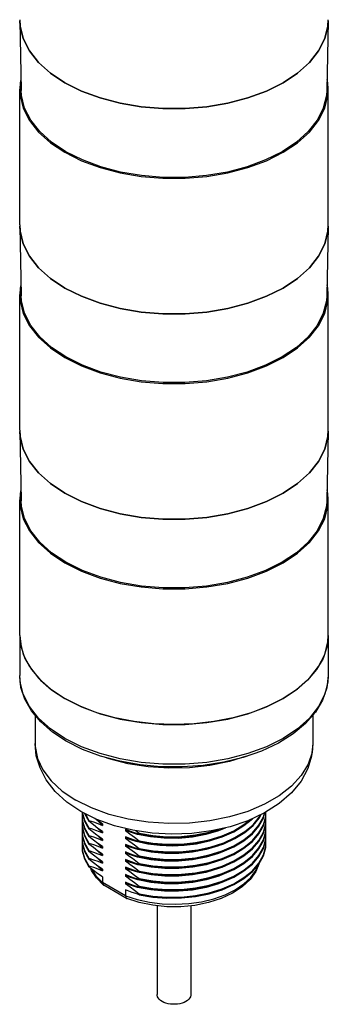
# Model space of a CAD drawing. Units: inches. Extents: x 0.4 to 16.6, y 0.6 to 10.4.
# Drawn here: x 12 to 13, y 4.4 to 7.5 of the extents above; entities that cross this region are included whole.
import ezdxf

# ---------------------------------------------------------------- set-up
doc = ezdxf.new("R2010")
doc.units = ezdxf.units.IN
doc.header["$LTSCALE"] = 0.935
doc.header["$MEASUREMENT"] = 0
doc.layers.get('0').update_dxf_attribs({"linetype": 'CONTINUOUS'})
doc.layers.add('02___PRT_ALL_AXES', color=7, linetype='CONTINUOUS')
doc.layers.add('AXIS', color=7, linetype='CONTINUOUS')

msp = doc.modelspace()

# ---------------------------------------------------------------- linework, layer by layer
at = {"color": 7, "linetype": 'CONTINUOUS'}
for p, q in [((11.9847, 7.4742), (11.9835, 7.491)), ((11.9835, 7.491), (11.9882, 7.2692)), ((11.9947, 7.4341), (11.9847, 7.4742)), ((12.9665, 7.4742), (12.9565, 7.4341)), ((12.9677, 7.491), (12.9629, 7.2692)), ((12.9677, 7.491), (12.9665, 7.4742)), ((12.0145, 7.3952), (11.9947, 7.4341)), ((12.9565, 7.4341), (12.9367, 7.3952)), ((12.0437, 7.3583), (12.0145, 7.3952)), ((12.9367, 7.3952), (12.9075, 7.3583)), ((12.0816, 7.3242), (12.0437, 7.3583)), ((12.9075, 7.3583), (12.8696, 7.3242)), ((12.1276, 7.2936), (12.0816, 7.3242)), ((12.8696, 7.3242), (12.8236, 7.2936)), ((12.1807, 7.267), (12.1276, 7.2936)), ((12.8236, 7.2936), (12.7705, 7.267)), ((11.9847, 6.8201), (11.9835, 6.8368)), ((11.9835, 6.8368), (11.9882, 6.615)), ((11.9947, 6.7799), (11.9847, 6.8201)), ((12.9665, 6.8201), (12.9565, 6.7799)), ((12.9677, 6.8368), (12.9629, 6.615)), ((12.9677, 6.8368), (12.9665, 6.8201)), ((12.0145, 6.741), (11.9947, 6.7799)), ((12.9565, 6.7799), (12.9367, 6.741)), ((12.0437, 6.7042), (12.0145, 6.741)), ((12.9367, 6.741), (12.9075, 6.7042)), ((12.0816, 6.6701), (12.0437, 6.7042)), ((12.9075, 6.7042), (12.8696, 6.6701)), ((12.1276, 6.6394), (12.0816, 6.6701)), ((12.8696, 6.6701), (12.8236, 6.6394)), ((12.1807, 6.6129), (12.1276, 6.6394)), ((12.8236, 6.6394), (12.7705, 6.6129)), ((11.9835, 6.1827), (11.9882, 5.9609)), ((11.9847, 6.1659), (11.9835, 6.1826)), ((12.9677, 6.1827), (12.9629, 5.9609)), ((12.9677, 6.1826), (12.9665, 6.1659)), ((11.9947, 6.1258), (11.9847, 6.1659)), ((12.9665, 6.1659), (12.9565, 6.1258)), ((12.0145, 6.0869), (11.9947, 6.1258)), ((12.9565, 6.1258), (12.9367, 6.0869)), ((12.0437, 6.05), (12.0145, 6.0869)), ((12.9367, 6.0869), (12.9075, 6.05)), ((12.0816, 6.0159), (12.0437, 6.05)), ((12.9075, 6.05), (12.8696, 6.0159)), ((12.1276, 5.9853), (12.0816, 6.0159)), ((12.8696, 6.0159), (12.8236, 5.9853)), ((12.1807, 5.9587), (12.1276, 5.9853)), ((12.8236, 5.9853), (12.7705, 5.9587)), ((12.2475, 4.7626), (12.2475, 4.7451)), ((12.3209, 4.7028), (12.2475, 4.7451)), ((12.2505, 4.737), (12.2508, 4.7367)), ((12.2508, 4.7367), (12.252, 4.7359)), ((12.3245, 4.694), (12.252, 4.7359)), ((12.3209, 4.7218), (12.3209, 4.7028)), ((12.3245, 4.694), (12.3253, 4.6936))]:
    msp.add_line(p, q, dxfattribs=at)
for points in [[(12.131, 7.0737), (12.0854, 7.1041), (12.0478, 7.1378), (12.0189, 7.1744), (11.9993, 7.2129), (11.9894, 7.2526), (11.9882, 7.2692)], [(12.9629, 7.2692), (12.9617, 7.2526), (12.9518, 7.2129), (12.9322, 7.1744), (12.9034, 7.1378), (12.8658, 7.1041), (12.8202, 7.0737), (12.7677, 7.0474), (12.7092, 7.0257), (12.6459, 7.009), (12.5792, 6.9977), (12.5104, 6.992), (12.4408, 6.992), (12.372, 6.9977), (12.3053, 7.009), (12.242, 7.0257), (12.1835, 7.0474), (12.131, 7.0737)], [(12.3036, 7.2283), (12.2397, 7.2451), (12.1807, 7.267)], [(12.7705, 7.267), (12.7114, 7.2451), (12.6476, 7.2283)], [(12.6476, 7.2283), (12.5802, 7.2169), (12.5107, 7.2111), (12.4405, 7.2111), (12.371, 7.2169), (12.3036, 7.2283)], [(12.131, 6.4196), (12.0854, 6.4499), (12.0478, 6.4837), (12.0189, 6.5202), (11.9993, 6.5587), (11.9894, 6.5984), (11.9882, 6.615)], [(12.9629, 6.615), (12.9617, 6.5984), (12.9518, 6.5587), (12.9322, 6.5202), (12.9034, 6.4837), (12.8658, 6.4499), (12.8202, 6.4196), (12.7677, 6.3933), (12.7092, 6.3716), (12.6459, 6.3549), (12.5792, 6.3436), (12.5104, 6.3379), (12.4408, 6.3379), (12.372, 6.3436), (12.3053, 6.3549), (12.242, 6.3716), (12.1835, 6.3933), (12.131, 6.4196)], [(12.3036, 6.5741), (12.2397, 6.591), (12.1807, 6.6129)], [(12.7705, 6.6129), (12.7114, 6.591), (12.6476, 6.5741)], [(12.6476, 6.5741), (12.5802, 6.5627), (12.5107, 6.5569), (12.4405, 6.5569), (12.371, 6.5627), (12.3036, 6.5741)], [(12.131, 5.7654), (12.0854, 5.7957), (12.0478, 5.8295), (12.0189, 5.866), (11.9993, 5.9045), (11.9894, 5.9443), (11.9882, 5.9609)], [(12.9629, 5.9609), (12.9617, 5.9443), (12.9518, 5.9045), (12.9322, 5.866), (12.9034, 5.8295), (12.8658, 5.7957), (12.8202, 5.7654), (12.7677, 5.7391), (12.7092, 5.7174), (12.6459, 5.7007), (12.5792, 5.6894), (12.5104, 5.6837), (12.4408, 5.6837), (12.372, 5.6894), (12.3053, 5.7007), (12.242, 5.7174), (12.1835, 5.7391), (12.131, 5.7654)], [(12.3036, 5.92), (12.2397, 5.9368), (12.1807, 5.9587)], [(12.7705, 5.9587), (12.7114, 5.9368), (12.6476, 5.92)], [(12.6476, 5.92), (12.5802, 5.9085), (12.5107, 5.9028), (12.4405, 5.9028), (12.371, 5.9085), (12.3036, 5.92)], [(12.3209, 4.7028), (12.3576, 4.6907), (12.397, 4.6819), (12.4383, 4.6768), (12.4805, 4.6753), (12.5226, 4.6777), (12.5636, 4.6836), (12.6025, 4.6932), (12.6384, 4.706), (12.6705, 4.7219), (12.698, 4.7405), (12.7202, 4.7612), (12.7368, 4.7836), (12.7446, 4.8014)], [(12.7459, 4.803), (12.7368, 4.7803), (12.7186, 4.7546), (12.6934, 4.731), (12.6621, 4.7105), (12.6257, 4.6936), (12.5855, 4.6806), (12.5424, 4.6719), (12.4977, 4.6675), (12.4524, 4.6676), (12.4077, 4.6721), (12.3648, 4.6809), (12.3253, 4.6936)], [(12.2508, 4.7367), (12.2287, 4.7592), (12.2127, 4.7836), (12.21, 4.7906)], [(12.2112, 4.7897), (12.2114, 4.7891), (12.2266, 4.7663), (12.2475, 4.7451)], [(12.2475, 4.7451), (12.2483, 4.7405), (12.2505, 4.737)], [(12.3209, 4.7028), (12.3215, 4.6982), (12.3233, 4.695), (12.3245, 4.694)]]:
    msp.add_lwpolyline(points, dxfattribs=at)
at = {"layer": '02___PRT_ALL_AXES', "color": 7, "linetype": 'CONTINUOUS'}
for p, q in [((11.9835, 5.532), (11.9877, 5.4949)), ((11.9835, 5.532), (11.9835, 5.405)), ((12.9677, 5.532), (12.9635, 5.4949)), ((12.9677, 5.532), (12.9677, 5.405)), ((11.9877, 5.4949), (12.0002, 5.4585)), ((12.9635, 5.4949), (12.9509, 5.4585)), ((12.0002, 5.4585), (12.0209, 5.4233)), ((12.9509, 5.4585), (12.9303, 5.4233)), ((12.0209, 5.4233), (12.0494, 5.3899)), ((12.9303, 5.4233), (12.9018, 5.3899)), ((12.9677, 5.405), (12.9665, 5.3848)), ((12.9018, 5.3899), (12.866, 5.359)), ((12.866, 5.359), (12.8236, 5.3311)), ((12.8236, 5.3311), (12.7752, 5.3066)), ((12.0327, 5.2781), (12.0327, 5.188)), ((12.9185, 5.2779), (12.9185, 5.188)), ((12.1836, 5.1691), (12.1317, 5.1951)), ((12.2686, 5.1388), (12.2538, 5.1441)), ((12.2126, 4.9823), (12.1624, 5.0072)), ((12.2299, 4.9458), (12.1787, 4.9712)), ((12.183, 4.9678), (12.1823, 4.9575)), ((12.1829, 4.9691), (12.1831, 4.9659)), ((12.1831, 4.969), (12.1831, 4.9689)), ((12.1831, 4.9659), (12.1902, 4.9403)), ((12.1899, 4.9656), (12.1902, 4.9645)), ((12.1902, 4.9645), (12.2043, 4.9398)), ((12.1918, 4.9647), (12.2043, 4.9428)), ((12.7477, 4.9501), (12.7539, 4.9617)), ((12.7607, 4.953), (12.7647, 4.9677)), ((12.7607, 4.95), (12.7654, 4.9675)), ((12.768, 4.9557), (12.7689, 4.9695)), ((12.1823, 4.9575), (12.1831, 4.9448)), ((12.1823, 4.9545), (12.1831, 4.9418)), ((12.1831, 4.9426), (12.1823, 4.9334)), ((12.1823, 4.9334), (12.1829, 4.9228)), ((12.1823, 4.9304), (12.1829, 4.9198)), ((12.1831, 4.9418), (12.1902, 4.9162)), ((12.1902, 4.9403), (12.2043, 4.9157)), ((12.2043, 4.9398), (12.2043, 4.9428)), ((12.2475, 4.927), (12.232, 4.9424)), ((12.2475, 4.9314), (12.2475, 4.927)), ((12.7465, 4.9242), (12.7607, 4.95)), ((12.7607, 4.9289), (12.768, 4.9557)), ((12.7607, 4.9048), (12.768, 4.9316)), ((12.768, 4.9316), (12.7689, 4.9454)), ((12.7689, 4.9454), (12.7682, 4.9562)), ((12.7689, 4.9213), (12.7682, 4.9321)), ((12.183, 4.9193), (12.1823, 4.9093)), ((12.1823, 4.9093), (12.1831, 4.8966)), ((12.1823, 4.9063), (12.1831, 4.8936)), ((12.183, 4.8955), (12.1823, 4.8852)), ((12.1829, 4.9198), (12.1898, 4.8931)), ((12.1902, 4.9162), (12.2043, 4.8916)), ((12.2043, 4.9157), (12.2043, 4.9187)), ((12.2475, 4.9029), (12.2319, 4.9184)), ((12.2475, 4.9073), (12.2475, 4.9029)), ((12.3352, 4.9088), (12.3209, 4.9146)), ((12.3209, 4.9146), (12.3209, 4.9102)), ((12.3537, 4.9101), (12.3641, 4.9018)), ((12.3641, 4.9018), (12.3641, 4.8988)), ((12.7465, 4.9001), (12.7607, 4.9259)), ((12.7465, 4.876), (12.7607, 4.9018)), ((12.7607, 4.8807), (12.768, 4.9075)), ((12.768, 4.9075), (12.7689, 4.9213)), ((12.768, 4.8833), (12.7689, 4.8972)), ((12.7689, 4.8972), (12.7682, 4.908)), ((12.1823, 4.8852), (12.1831, 4.8725)), ((12.1823, 4.8821), (12.1831, 4.8695)), ((12.183, 4.8714), (12.1823, 4.8611)), ((12.1831, 4.8936), (12.1902, 4.868)), ((12.1831, 4.8725), (12.1902, 4.8469)), ((12.1831, 4.8695), (12.1902, 4.8439)), ((12.1898, 4.8931), (12.2043, 4.8675)), ((12.1902, 4.868), (12.2043, 4.8434)), ((12.2043, 4.8916), (12.2043, 4.8946)), ((12.2043, 4.8675), (12.2043, 4.8705)), ((12.2475, 4.8547), (12.2305, 4.8713)), ((12.2475, 4.8788), (12.232, 4.8943)), ((12.2475, 4.8832), (12.2475, 4.8788)), ((12.3352, 4.8847), (12.3209, 4.8905)), ((12.3209, 4.8905), (12.3209, 4.8861)), ((12.3352, 4.8605), (12.3209, 4.8664)), ((12.3209, 4.8664), (12.3209, 4.862)), ((12.3641, 4.8777), (12.3641, 4.8747)), ((12.5444, 4.8691), (12.5881, 4.878)), ((12.5881, 4.878), (12.629, 4.8906)), ((12.7607, 4.8566), (12.768, 4.8833)), ((12.768, 4.8592), (12.7689, 4.8731)), ((12.7689, 4.8731), (12.7682, 4.8839)), ((12.1902, 4.8469), (12.2043, 4.8223)), ((12.1902, 4.8439), (12.2043, 4.8193)), ((12.2043, 4.8434), (12.2043, 4.8464)), ((12.2475, 4.8306), (12.2318, 4.8462)), ((12.2475, 4.8591), (12.2475, 4.8547)), ((12.2475, 4.835), (12.2475, 4.8306)), ((12.3603, 4.8498), (12.3209, 4.862)), ((12.3352, 4.8364), (12.3209, 4.8423)), ((12.3209, 4.8423), (12.3209, 4.8379)), ((12.4026, 4.8415), (12.3603, 4.8498)), ((12.3641, 4.8536), (12.3641, 4.8506)), ((12.5045, 4.8436), (12.5515, 4.8492)), ((12.7465, 4.8308), (12.7607, 4.8566)), ((12.7465, 4.8277), (12.7607, 4.8536)), ((12.1902, 4.8198), (12.2043, 4.7952)), ((12.2043, 4.8193), (12.2043, 4.8223)), ((12.2475, 4.8065), (12.2321, 4.8219)), ((12.2475, 4.8109), (12.2475, 4.8065)), ((12.3318, 4.8136), (12.3209, 4.8182)), ((12.3209, 4.8182), (12.3209, 4.8138)), ((12.3601, 4.8016), (12.3209, 4.8138)), ((12.4023, 4.7933), (12.3601, 4.8016)), ((12.3641, 4.8295), (12.3641, 4.8265)), ((12.3641, 4.8054), (12.3641, 4.8024)), ((12.2043, 4.7952), (12.2043, 4.7982)), ((12.2475, 4.7824), (12.2321, 4.7977)), ((12.2475, 4.7868), (12.2475, 4.7824)), ((12.3352, 4.7882), (12.3209, 4.7941)), ((12.3209, 4.7941), (12.3209, 4.7897)), ((12.3603, 4.7775), (12.3209, 4.7897)), ((12.3352, 4.7641), (12.3209, 4.77)), ((12.3209, 4.77), (12.3209, 4.7656)), ((12.4026, 4.7692), (12.3603, 4.7775)), ((12.3641, 4.7813), (12.3641, 4.7783)), ((12.36, 4.7534), (12.3209, 4.7656)), ((12.3352, 4.74), (12.3209, 4.7459)), ((12.3209, 4.7459), (12.3209, 4.7415)), ((12.4019, 4.7452), (12.36, 4.7534)), ((12.3641, 4.7572), (12.3641, 4.7542)), ((12.3641, 4.7331), (12.3641, 4.7301)), ((12.3641, 4.709), (12.3641, 4.7059)), ((12.4218, 4.6706), (12.4218, 4.3876)), ((12.5293, 4.6706), (12.5293, 4.3876))]:
    msp.add_line(p, q, dxfattribs=at)
for points in [[(12.1317, 5.1951), (12.0877, 5.2242), (12.0507, 5.2566), (12.0213, 5.2917), (12.0003, 5.3286), (11.9876, 5.3666), (11.9835, 5.405)], [(12.1276, 5.2041), (12.0816, 5.2347), (12.0437, 5.2689), (12.0145, 5.3057), (11.9947, 5.3446), (11.9847, 5.3847), (11.9835, 5.405)], [(12.9677, 5.405), (12.9632, 5.3651), (12.9495, 5.3256), (12.9268, 5.2874), (12.8952, 5.2514), (12.8555, 5.2183), (12.8084, 5.1889), (12.7551, 5.1638), (12.6966, 5.1434), (12.6341, 5.128), (12.5687, 5.1178), (12.5016, 5.113), (12.434, 5.1136), (12.3672, 5.1197), (12.3024, 5.1311)], [(12.0494, 5.3899), (12.0852, 5.359), (12.1276, 5.3311)], [(12.9665, 5.3848), (12.9565, 5.3446), (12.9367, 5.3057), (12.9075, 5.2689), (12.8696, 5.2348), (12.8236, 5.2041), (12.7705, 5.1776), (12.7114, 5.1556), (12.6476, 5.1388), (12.5802, 5.1274), (12.5107, 5.1216), (12.4405, 5.1216), (12.371, 5.1274), (12.3036, 5.1388), (12.2397, 5.1556), (12.1807, 5.1776), (12.1276, 5.2041)], [(12.2873, 5.2695), (12.2295, 5.2859), (12.176, 5.3066), (12.1276, 5.3311)], [(12.7752, 5.3066), (12.7217, 5.2859), (12.6639, 5.2695)], [(12.6639, 5.2695), (12.603, 5.2576), (12.5398, 5.2503), (12.4756, 5.2479), (12.4114, 5.2503), (12.3482, 5.2576), (12.2873, 5.2695)], [(12.1787, 4.9712), (12.1341, 5.0012), (12.0969, 5.0351), (12.0683, 5.0718), (12.0483, 5.1099), (12.0365, 5.1488), (12.0327, 5.188)], [(12.0327, 5.188), (12.033, 5.1785), (12.0404, 5.1405), (12.0575, 5.1036), (12.084, 5.0685), (12.1192, 5.0362), (12.1624, 5.0072)], [(12.9185, 5.188), (12.9157, 5.1594), (12.9034, 5.1219), (12.8815, 5.0858), (12.8506, 5.052), (12.8113, 5.0212), (12.7645, 4.9942), (12.7112, 4.9715), (12.6527, 4.9537), (12.5902, 4.941), (12.5252, 4.9339), (12.459, 4.9325), (12.3932, 4.9368), (12.3293, 4.9467), (12.2686, 4.962), (12.2126, 4.9823)], [(12.9185, 5.188), (12.9144, 5.1478), (12.902, 5.1077), (12.8806, 5.0683), (12.8502, 5.0308), (12.811, 4.9965)], [(12.3024, 5.1311), (12.2408, 5.1476), (12.1836, 5.1691)], [(12.7072, 5.1471), (12.6527, 5.1305), (12.5902, 5.1178), (12.5252, 5.1107), (12.459, 5.1093), (12.3932, 5.1136), (12.3293, 5.1235), (12.2686, 5.1388)], [(12.811, 4.9965), (12.7641, 4.9665), (12.7113, 4.9417), (12.6542, 4.9226), (12.5941, 4.9091), (12.532, 4.9013), (12.469, 4.8991), (12.4063, 4.9025), (12.3448, 4.9114)], [(12.1831, 4.9689), (12.1902, 4.9434), (12.2043, 4.9187)], [(12.5515, 4.8492), (12.5942, 4.8585), (12.634, 4.8714), (12.6701, 4.8878), (12.7016, 4.9072), (12.7277, 4.9291), (12.7477, 4.9531), (12.7517, 4.9607)], [(12.7607, 4.9259), (12.768, 4.9527), (12.7689, 4.9665)], [(12.1831, 4.9448), (12.1902, 4.9192), (12.2043, 4.8946)], [(12.2043, 4.9428), (12.2188, 4.9382), (12.2332, 4.9329), (12.2475, 4.927)], [(12.2475, 4.9073), (12.2332, 4.9174), (12.2188, 4.9283), (12.2043, 4.9398)], [(12.2475, 4.9314), (12.2332, 4.9415), (12.2229, 4.9493)], [(12.3448, 4.9114), (12.2856, 4.9259), (12.2299, 4.9458)], [(12.3641, 4.8295), (12.4078, 4.822), (12.4532, 4.8185), (12.4991, 4.8191), (12.5444, 4.8239), (12.5881, 4.8327), (12.629, 4.8454), (12.6661, 4.8616), (12.6986, 4.8809), (12.7256, 4.903), (12.7465, 4.9272), (12.7607, 4.953)], [(12.3641, 4.8054), (12.4078, 4.7979), (12.4532, 4.7944), (12.4991, 4.795), (12.5444, 4.7998), (12.5881, 4.8086), (12.629, 4.8213), (12.6661, 4.8375), (12.6986, 4.8568), (12.7256, 4.8789), (12.7465, 4.9031), (12.7607, 4.9289)], [(12.5515, 4.8462), (12.5942, 4.8554), (12.634, 4.8684), (12.6701, 4.8848), (12.7016, 4.9042), (12.7277, 4.9261), (12.7477, 4.9501)], [(12.5881, 4.881), (12.629, 4.8936), (12.6661, 4.9098), (12.6986, 4.9292), (12.7176, 4.9447)], [(12.629, 4.8906), (12.6661, 4.9068), (12.6986, 4.9261), (12.7256, 4.9482), (12.7259, 4.9486)], [(12.7607, 4.9018), (12.768, 4.9285), (12.7689, 4.9424)], [(12.1829, 4.9228), (12.1898, 4.8961), (12.2043, 4.8705)], [(12.1831, 4.8966), (12.1902, 4.871), (12.2043, 4.8464)], [(12.2043, 4.9187), (12.2146, 4.9154), (12.2255, 4.9117), (12.2365, 4.9075), (12.2475, 4.9029)], [(12.2475, 4.8832), (12.2366, 4.8909), (12.2255, 4.899), (12.2147, 4.9074), (12.2043, 4.9157)], [(12.4011, 4.89), (12.3594, 4.8982), (12.3209, 4.9102)], [(12.3209, 4.9102), (12.3352, 4.9001), (12.3496, 4.8893), (12.3641, 4.8777)], [(12.3641, 4.8988), (12.3496, 4.9035), (12.3352, 4.9088)], [(12.3641, 4.8265), (12.4078, 4.819), (12.4532, 4.8155), (12.4991, 4.8161), (12.5444, 4.8209), (12.5881, 4.8297), (12.629, 4.8424), (12.6661, 4.8586), (12.6986, 4.8779), (12.7256, 4.9), (12.7465, 4.9242)], [(12.3641, 4.8988), (12.4078, 4.8913), (12.4532, 4.8878), (12.4991, 4.8885), (12.5444, 4.8932), (12.5881, 4.9021), (12.629, 4.9147), (12.6395, 4.9193)], [(12.3641, 4.9018), (12.4078, 4.8943), (12.4532, 4.8908), (12.4991, 4.8915), (12.5444, 4.8963), (12.5881, 4.9051), (12.6199, 4.9149)], [(12.3641, 4.7813), (12.4078, 4.7738), (12.4532, 4.7703), (12.4991, 4.7709), (12.5444, 4.7757), (12.5881, 4.7845), (12.629, 4.7972), (12.6661, 4.8134), (12.6986, 4.8327), (12.7256, 4.8548), (12.7465, 4.879), (12.7607, 4.9048)], [(12.3641, 4.8024), (12.4078, 4.7949), (12.4532, 4.7914), (12.4991, 4.792), (12.5444, 4.7968), (12.5881, 4.8056), (12.629, 4.8183), (12.6661, 4.8345), (12.6986, 4.8538), (12.7256, 4.8759), (12.7465, 4.9001)], [(12.6393, 4.9193), (12.6172, 4.9098), (12.5775, 4.8978), (12.5344, 4.8896), (12.4895, 4.8855), (12.4447, 4.8857), (12.4011, 4.89)], [(12.7607, 4.8777), (12.768, 4.9044), (12.7689, 4.9183)], [(12.2043, 4.8946), (12.2188, 4.8899), (12.2332, 4.8847), (12.2475, 4.8788)], [(12.2475, 4.8591), (12.2332, 4.8692), (12.2188, 4.8801), (12.2043, 4.8916)], [(12.2043, 4.8705), (12.2188, 4.8658), (12.2332, 4.8606), (12.2475, 4.8547)], [(12.2475, 4.835), (12.2332, 4.8451), (12.2188, 4.856), (12.2043, 4.8675)], [(12.3922, 4.8673), (12.3553, 4.8752), (12.3209, 4.8861)], [(12.3209, 4.8861), (12.3352, 4.876), (12.3496, 4.8651), (12.3641, 4.8536)], [(12.3641, 4.8747), (12.3496, 4.8794), (12.3352, 4.8847)], [(12.3641, 4.8777), (12.4078, 4.8702), (12.4532, 4.8667), (12.4991, 4.8674), (12.5444, 4.8721), (12.5881, 4.881)], [(12.3641, 4.7572), (12.4078, 4.7497), (12.4532, 4.7462), (12.4991, 4.7468), (12.5444, 4.7516), (12.5881, 4.7604), (12.629, 4.7731), (12.6661, 4.7893), (12.6986, 4.8086), (12.7256, 4.8307), (12.7465, 4.8549), (12.7607, 4.8807)], [(12.3641, 4.7542), (12.4078, 4.7466), (12.4532, 4.7431), (12.4991, 4.7438), (12.5444, 4.7486), (12.5881, 4.7574), (12.629, 4.7701), (12.6661, 4.7863), (12.6986, 4.8056), (12.7256, 4.8276), (12.7465, 4.8519), (12.7607, 4.8777)], [(12.3641, 4.7783), (12.4078, 4.7707), (12.4532, 4.7673), (12.4991, 4.7679), (12.5444, 4.7727), (12.5881, 4.7815), (12.629, 4.7942), (12.6661, 4.8104), (12.6986, 4.8297), (12.7256, 4.8518), (12.7465, 4.876)], [(12.3641, 4.8747), (12.4078, 4.8672), (12.4532, 4.8637), (12.4991, 4.8643), (12.5444, 4.8691)], [(12.3641, 4.7059), (12.4078, 4.6984), (12.4532, 4.6949), (12.4991, 4.6956), (12.5444, 4.7004), (12.5881, 4.7092), (12.629, 4.7218), (12.6661, 4.738), (12.6986, 4.7574), (12.7256, 4.7794), (12.7465, 4.8036), (12.7607, 4.8294), (12.768, 4.8562), (12.7689, 4.8701)], [(12.5469, 4.8674), (12.5085, 4.8626), (12.4693, 4.8609), (12.4304, 4.8625), (12.3922, 4.8673)], [(12.638, 4.8945), (12.6259, 4.8889), (12.5877, 4.8764), (12.5469, 4.8674)], [(12.6304, 4.8672), (12.6177, 4.8617), (12.5779, 4.8497)], [(12.7607, 4.8536), (12.768, 4.8803), (12.7689, 4.8942)], [(12.1823, 4.8611), (12.1831, 4.8484), (12.1902, 4.8228), (12.2043, 4.7982)], [(12.1823, 4.858), (12.1831, 4.8454), (12.1902, 4.8198)], [(12.2043, 4.8464), (12.2188, 4.8417), (12.2332, 4.8364), (12.2475, 4.8306)], [(12.2475, 4.8109), (12.2332, 4.821), (12.2188, 4.8318), (12.2043, 4.8434)], [(12.3209, 4.862), (12.3352, 4.8519), (12.3496, 4.841), (12.3641, 4.8295)], [(12.4012, 4.8176), (12.3597, 4.8259), (12.3209, 4.8379)], [(12.3209, 4.8379), (12.3318, 4.8302), (12.3429, 4.8221), (12.3537, 4.8137), (12.3641, 4.8054)], [(12.3641, 4.8506), (12.3496, 4.8553), (12.3352, 4.8605)], [(12.3641, 4.8265), (12.3496, 4.8312), (12.3352, 4.8364)], [(12.3641, 4.709), (12.4078, 4.7014), (12.4532, 4.6979), (12.4991, 4.6986), (12.5444, 4.7034), (12.5881, 4.7122), (12.629, 4.7249), (12.6661, 4.741), (12.6986, 4.7604), (12.7256, 4.7824), (12.7465, 4.8067), (12.7607, 4.8325), (12.768, 4.8592)], [(12.3641, 4.8536), (12.4096, 4.8459), (12.4568, 4.8425), (12.5045, 4.8436)], [(12.3641, 4.8506), (12.4096, 4.8429), (12.4568, 4.8395), (12.5045, 4.8406), (12.5515, 4.8462)], [(12.6493, 4.8513), (12.6176, 4.8376), (12.5778, 4.8256), (12.5346, 4.8173), (12.4897, 4.8132), (12.4448, 4.8133), (12.4012, 4.8176)], [(12.5779, 4.8497), (12.5351, 4.8415), (12.4906, 4.8373), (12.4463, 4.8374), (12.4026, 4.8415)], [(12.2043, 4.8223), (12.2188, 4.8176), (12.2332, 4.8123), (12.2475, 4.8065)], [(12.2475, 4.7868), (12.2332, 4.7969), (12.2188, 4.8077), (12.2043, 4.8193)], [(12.3209, 4.8138), (12.3352, 4.8037), (12.3496, 4.7928), (12.3641, 4.7813)], [(12.3641, 4.8024), (12.3537, 4.8057), (12.3429, 4.8094), (12.3318, 4.8136)], [(12.3641, 4.7331), (12.4078, 4.7255), (12.4532, 4.7221), (12.4991, 4.7227), (12.5444, 4.7275), (12.5881, 4.7363), (12.629, 4.749), (12.6661, 4.7652), (12.6986, 4.7845), (12.7256, 4.8065), (12.7465, 4.8308)], [(12.3641, 4.7301), (12.4078, 4.7225), (12.4532, 4.719), (12.4991, 4.7197), (12.5444, 4.7245), (12.5881, 4.7333), (12.629, 4.746), (12.6661, 4.7621), (12.6986, 4.7815), (12.7256, 4.8035), (12.7465, 4.8277)], [(12.628, 4.818), (12.6175, 4.8134), (12.5778, 4.8015), (12.5352, 4.7933), (12.4907, 4.7891), (12.446, 4.7892), (12.4023, 4.7933)], [(12.6496, 4.8031), (12.617, 4.7892), (12.5772, 4.7772), (12.5345, 4.7691), (12.4905, 4.765), (12.4463, 4.765), (12.4026, 4.7692)], [(12.2043, 4.7982), (12.2188, 4.7935), (12.2332, 4.7882), (12.2475, 4.7824)], [(12.2475, 4.7626), (12.2332, 4.7728), (12.2188, 4.7836), (12.2043, 4.7952)], [(12.3209, 4.7897), (12.3352, 4.7796), (12.3496, 4.7687), (12.3641, 4.7572)], [(12.3641, 4.7783), (12.3496, 4.783), (12.3352, 4.7882)], [(12.6282, 4.7698), (12.6182, 4.7655), (12.5784, 4.7534), (12.5353, 4.745), (12.4903, 4.7409), (12.4454, 4.741), (12.4019, 4.7452)], [(12.3209, 4.7656), (12.3352, 4.7555), (12.3496, 4.7446), (12.3641, 4.7331)], [(12.4015, 4.7211), (12.3596, 4.7294), (12.3209, 4.7415)], [(12.3209, 4.7415), (12.3353, 4.7313), (12.35, 4.7202), (12.3641, 4.709)], [(12.3641, 4.7542), (12.3496, 4.7588), (12.3352, 4.7641)], [(12.3641, 4.7301), (12.3496, 4.7347), (12.3352, 4.74)], [(12.628, 4.7457), (12.6175, 4.7411), (12.5777, 4.7291), (12.5347, 4.7209), (12.4899, 4.7167), (12.4451, 4.7169), (12.4015, 4.7211)], [(12.3641, 4.7059), (12.3536, 4.7093), (12.3426, 4.7131), (12.3316, 4.7173), (12.3209, 4.7218)], [(12.4376, 4.3657), (12.4326, 4.369), (12.4284, 4.3727), (12.4252, 4.3768), (12.4231, 4.381), (12.422, 4.3854), (12.4218, 4.3876)], [(12.5293, 4.3876), (12.5292, 4.3854), (12.5281, 4.381), (12.526, 4.3768), (12.5228, 4.3727), (12.5186, 4.369), (12.5136, 4.3657), (12.5078, 4.3628), (12.5013, 4.3604), (12.4944, 4.3585), (12.487, 4.3573), (12.4794, 4.3567), (12.4718, 4.3567), (12.4642, 4.3573), (12.4568, 4.3585), (12.4498, 4.3604), (12.4434, 4.3628), (12.4376, 4.3657)]]:
    msp.add_lwpolyline(points, dxfattribs=at)
at = {"layer": 'AXIS', "color": 7, "linetype": 'CONTINUOUS'}
for p, q in [((12.9665, 7.4742), (12.9677, 7.4945)), ((12.8236, 7.2936), (12.8696, 7.3242)), ((11.9835, 6.8403), (11.9835, 7.2727)), ((12.9677, 6.8403), (12.9677, 7.2727)), ((12.9665, 6.8201), (12.9677, 6.8403)), ((12.8236, 6.6394), (12.8696, 6.6701)), ((11.9835, 6.1862), (11.9835, 6.6185)), ((12.9677, 6.1862), (12.9677, 6.6185)), ((12.9665, 6.1659), (12.9677, 6.1862)), ((12.8236, 5.9853), (12.8696, 6.0159)), ((11.9835, 5.532), (11.9835, 5.9644)), ((12.9677, 5.532), (12.9677, 5.9644)), ((12.8236, 5.3311), (12.8696, 5.3617))]:
    msp.add_line(p, q, dxfattribs=at)
for points in [[(11.9835, 7.4945), (11.9847, 7.4742), (11.9947, 7.4341), (12.0145, 7.3952), (12.0437, 7.3583), (12.0816, 7.3242), (12.1276, 7.2936), (12.1807, 7.267), (12.2397, 7.2451)], [(12.8696, 7.3242), (12.9075, 7.3583), (12.9367, 7.3952), (12.9565, 7.4341), (12.9665, 7.4742)], [(11.9875, 7.3041), (11.9847, 7.293), (11.9835, 7.2727)], [(12.7114, 7.2451), (12.7705, 7.267), (12.8236, 7.2936)], [(12.9677, 7.2727), (12.9665, 7.293), (12.9637, 7.3041)], [(11.9835, 7.2727), (11.9847, 7.2524), (11.9947, 7.2123), (12.0145, 7.1734), (12.0437, 7.1365), (12.0816, 7.1024), (12.1276, 7.0718)], [(12.8236, 7.0718), (12.8696, 7.1024), (12.9075, 7.1365), (12.9367, 7.1734), (12.9565, 7.2123), (12.9665, 7.2524), (12.9677, 7.2727)], [(12.2397, 7.2451), (12.3036, 7.2283), (12.371, 7.2169), (12.4405, 7.2111), (12.5107, 7.2111), (12.5802, 7.2169)], [(12.5802, 7.2169), (12.6476, 7.2283), (12.7114, 7.2451)], [(12.1276, 7.0718), (12.1807, 7.0452), (12.2397, 7.0233), (12.3036, 7.0065), (12.371, 6.9951), (12.4405, 6.9893), (12.5107, 6.9893), (12.5802, 6.9951), (12.6476, 7.0065), (12.7114, 7.0233), (12.7705, 7.0452), (12.8236, 7.0718)], [(11.9835, 6.8403), (11.9847, 6.8201), (11.9947, 6.7799), (12.0145, 6.741), (12.0437, 6.7042), (12.0816, 6.6701), (12.1276, 6.6394), (12.1807, 6.6129), (12.2397, 6.591)], [(12.8696, 6.6701), (12.9075, 6.7042), (12.9367, 6.741), (12.9565, 6.7799), (12.9665, 6.8201)], [(11.9875, 6.6499), (11.9847, 6.6388), (11.9835, 6.6185)], [(12.7114, 6.591), (12.7705, 6.6129), (12.8236, 6.6394)], [(12.9677, 6.6185), (12.9665, 6.6388), (12.9637, 6.6499)], [(11.9835, 6.6185), (11.9847, 6.5983), (11.9947, 6.5581), (12.0145, 6.5192), (12.0437, 6.4824), (12.0816, 6.4483), (12.1276, 6.4176)], [(12.2397, 6.591), (12.3036, 6.5741), (12.371, 6.5627), (12.4405, 6.5569), (12.5107, 6.5569), (12.5802, 6.5627)], [(12.5802, 6.5627), (12.6476, 6.5741), (12.7114, 6.591)], [(12.8236, 6.4176), (12.8696, 6.4483), (12.9075, 6.4824), (12.9367, 6.5192), (12.9565, 6.5581), (12.9665, 6.5983), (12.9677, 6.6185)], [(12.1276, 6.4176), (12.1807, 6.3911), (12.2397, 6.3692), (12.3036, 6.3523), (12.371, 6.3409), (12.4405, 6.3351), (12.5107, 6.3351), (12.5802, 6.3409), (12.6476, 6.3523), (12.7114, 6.3692), (12.7705, 6.3911), (12.8236, 6.4176)], [(11.9835, 6.1862), (11.9847, 6.1659), (11.9947, 6.1258), (12.0145, 6.0869), (12.0437, 6.05), (12.0816, 6.0159), (12.1276, 5.9853), (12.1807, 5.9587), (12.2397, 5.9368)], [(12.8696, 6.0159), (12.9075, 6.05), (12.9367, 6.0869), (12.9565, 6.1258), (12.9665, 6.1659)], [(11.9875, 5.9958), (11.9847, 5.9846), (11.9835, 5.9644)], [(12.9677, 5.9644), (12.9665, 5.9846), (12.9637, 5.9958)], [(11.9835, 5.9644), (11.9847, 5.9441), (11.9947, 5.904), (12.0145, 5.8651), (12.0437, 5.8282), (12.0816, 5.7941), (12.1276, 5.7634)], [(12.7114, 5.9368), (12.7705, 5.9587), (12.8236, 5.9853)], [(12.8236, 5.7635), (12.8696, 5.7941), (12.9075, 5.8282), (12.9367, 5.8651), (12.9565, 5.904), (12.9665, 5.9441), (12.9677, 5.9644)], [(12.2397, 5.9368), (12.3036, 5.92), (12.371, 5.9085), (12.4405, 5.9028), (12.5107, 5.9028), (12.5802, 5.9085)], [(12.5802, 5.9085), (12.6476, 5.92), (12.7114, 5.9368)], [(12.1276, 5.7634), (12.1807, 5.7369), (12.2397, 5.715), (12.3036, 5.6981), (12.371, 5.6867), (12.4405, 5.681), (12.5107, 5.681), (12.5802, 5.6867), (12.6476, 5.6981), (12.7114, 5.715), (12.7705, 5.7369), (12.8236, 5.7635)], [(11.9835, 5.532), (11.9847, 5.5117), (11.9947, 5.4716), (12.0145, 5.4327), (12.0437, 5.3958), (12.0816, 5.3617), (12.1276, 5.3311), (12.1807, 5.3045), (12.2397, 5.2826)], [(12.8696, 5.3617), (12.9075, 5.3958), (12.9367, 5.4327), (12.9565, 5.4716), (12.9665, 5.5117), (12.9677, 5.532)], [(12.7114, 5.2826), (12.7705, 5.3045), (12.8236, 5.3311)], [(12.2397, 5.2826), (12.3036, 5.2658), (12.371, 5.2544), (12.4405, 5.2486), (12.5107, 5.2486), (12.5802, 5.2544)], [(12.5802, 5.2544), (12.6476, 5.2658), (12.7114, 5.2826)]]:
    msp.add_lwpolyline(points, dxfattribs=at)

doc.saveas('drawing.dxf')
